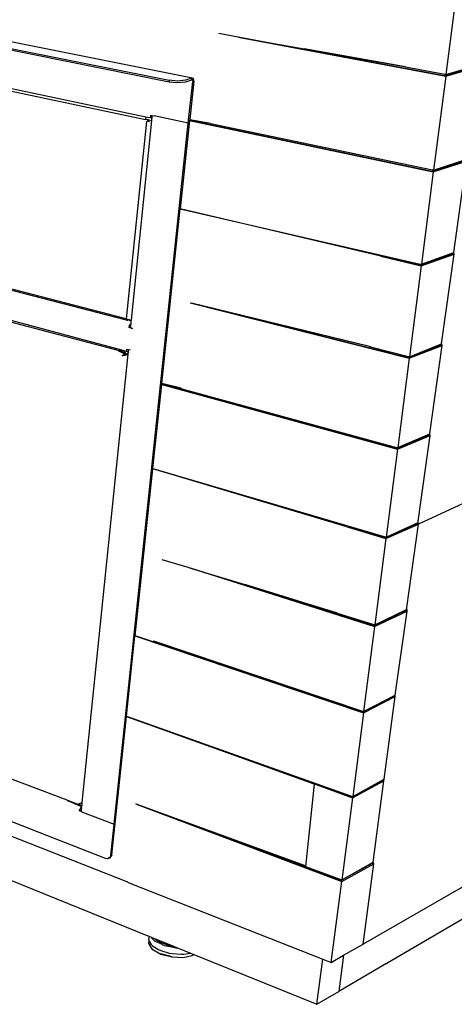
# Model space of a CAD drawing. Extents: x -125 to 124, y -58 to 62.
# Drawn here: x 64 to 92, y -42 to 21 of the extents above; entities that cross this region are included whole.
import ezdxf

# ---------------------------------------------------------------- set-up
doc = ezdxf.new("R2010")
doc.units = 0
doc.header["$MEASUREMENT"] = 0
doc.layers.get('0').update_dxf_attribs({"linetype": 'CONTINUOUS'})

msp = doc.modelspace()

# ---------------------------------------------------------------- linework, layer by layer
for p, q in [((75.026, 17.538), (43.91, 23.72)), ((43.99, 23.312), (73.535, 17.395)), ((73.535, 17.28), (43.996, 23.208)), ((91.744, 21.897), (91.21, 17.766)), ((72.029, 15.052), (46.945, 20.322)), ((47.046, 20.165), (72.014, 14.905)), ((77.947, 20.158), (76.699, 20.38)), ((91.124, 17.689), (77.947, 20.158)), ((77.947, 20.158), (91.196, 17.663)), ((77.947, 20.158), (82.165, 19.409)), ((88.636, 18.247), (82.165, 19.409)), ((82.165, 19.409), (88.565, 18.273)), ((88.636, 18.247), (88.565, 18.273)), ((88.636, 18.247), (91.136, 17.779)), ((91.124, 17.689), (93.227, 18.302)), ((91.196, 17.663), (93.326, 18.283)), ((91.21, 17.766), (93.234, 18.354)), ((91.196, 17.663), (90.42, 11.658)), ((91.136, 17.779), (91.124, 17.689)), ((91.136, 17.779), (91.21, 17.766)), ((74.051, 17.349), (73.535, 17.395)), ((73.535, 17.395), (73.535, 17.28)), ((74.05, 17.234), (73.535, 17.28)), ((74.579, 17.285), (74.05, 17.234)), ((74.58, 17.4), (74.051, 17.349)), ((74.966, 17.412), (74.579, 17.285)), ((74.98, 17.533), (74.58, 17.4)), ((74.753, 14.663), (75.034, 17.315)), ((75.103, 17.334), (74.843, 14.886)), ((74.966, 17.412), (74.968, 17.423)), ((74.996, 17.418), (74.966, 17.412)), ((74.968, 17.423), (74.98, 17.533)), ((74.968, 17.423), (74.996, 17.418)), ((75.026, 17.538), (74.98, 17.533)), ((74.98, 17.533), (74.996, 17.418)), ((75.026, 17.538), (74.996, 17.418)), ((75.073, 17.504), (74.996, 17.418)), ((74.996, 17.418), (75.02, 17.401)), ((75.073, 17.504), (75.02, 17.401)), ((75.101, 17.432), (75.02, 17.401)), ((75.02, 17.401), (75.033, 17.364)), ((75.073, 17.504), (75.026, 17.538)), ((75.101, 17.432), (75.033, 17.364)), ((75.033, 17.364), (75.034, 17.315)), ((75.103, 17.334), (75.033, 17.364)), ((75.103, 17.334), (75.034, 17.315)), ((75.101, 17.432), (75.073, 17.504)), ((75.103, 17.334), (75.101, 17.432)), ((72.357, 15.115), (72.356, 15.165)), ((72.356, 15.165), (72.448, 15.146)), ((72.357, 15.077), (72.406, 15.154)), ((72.357, 15.077), (72.447, 15.116)), ((72.357, 15.115), (72.445, 15.096)), ((72.357, 15.077), (72.357, 15.115)), ((72.379, 15.009), (72.446, 15.101)), ((72.433, 14.974), (72.445, 15.096)), ((72.445, 15.096), (72.45, 15.142)), ((72.45, 15.142), (72.448, 15.146)), ((72.448, 15.146), (72.45, 15.143)), ((72.451, 15.145), (72.45, 15.143)), ((72.45, 15.143), (72.571, 15.12)), ((72.45, 15.142), (72.45, 15.143)), ((74.753, 14.663), (72.571, 15.12)), ((70.01, -30.069), (74.753, 14.663)), ((70.812, 2.182), (72.103, 14.759)), ((71.117, 2.118), (72.417, 14.824)), ((72.029, 15.052), (72.014, 14.905)), ((72.203, 14.865), (72.014, 14.905)), ((72.418, 14.97), (72.029, 15.052)), ((72.14, 14.807), (72.103, 14.759)), ((72.17, 14.845), (72.14, 14.807)), ((72.224, 14.774), (72.14, 14.807)), ((72.14, 14.807), (72.196, 14.794)), ((72.203, 14.865), (72.17, 14.845)), ((72.17, 14.845), (72.196, 14.794)), ((72.203, 14.865), (72.196, 14.794)), ((72.196, 14.794), (72.261, 14.78)), ((72.261, 14.78), (72.203, 14.865)), ((72.268, 14.851), (72.203, 14.865)), ((72.261, 14.78), (72.224, 14.774)), ((72.261, 14.78), (72.268, 14.851)), ((72.417, 14.824), (72.261, 14.78)), ((72.379, 15.009), (72.357, 15.077)), ((72.379, 15.009), (72.441, 15.057)), ((72.409, 14.979), (72.379, 15.009)), ((72.409, 14.979), (72.433, 14.974)), ((72.418, 14.97), (72.409, 14.979)), ((72.417, 14.824), (72.432, 14.969)), ((72.418, 14.97), (72.436, 15.003)), ((72.432, 14.969), (72.418, 14.97)), ((72.432, 14.969), (72.433, 14.974)), ((74.837, 14.826), (74.24, 9.204)), ((74.843, 14.884), (74.837, 14.828)), ((90.336, 11.587), (74.837, 14.828)), ((74.837, 14.828), (74.837, 14.826)), ((74.837, 14.826), (90.407, 11.558)), ((74.843, 14.886), (76.078, 14.653)), ((74.843, 14.886), (74.843, 14.884)), ((76.167, 14.635), (74.843, 14.884)), ((76.167, 14.635), (76.078, 14.653)), ((76.167, 14.635), (90.347, 11.674)), ((90.336, 11.587), (92.429, 12.262)), ((90.407, 11.558), (92.527, 12.242)), ((90.42, 11.658), (92.491, 12.352)), ((91.707, 6.413), (92.527, 12.242)), ((90.407, 11.558), (89.644, 5.656)), ((90.347, 11.674), (90.336, 11.587)), ((90.347, 11.674), (90.42, 11.658)), ((45.142, 8.845), (70.763, 2.206)), ((73.057, -1.946), (74.239, 9.19)), ((74.239, 9.19), (74.24, 9.204)), ((87.047, 6.169), (74.239, 9.19)), ((74.24, 9.204), (89.572, 5.673)), ((45.262, 8.727), (70.706, 2.126)), ((45.146, 6.776), (70.345, 0.148)), ((70.506, 0.174), (45.289, 6.905)), ((89.561, 5.589), (91.646, 6.326)), ((89.631, 5.557), (91.742, 6.304)), ((89.644, 5.656), (91.707, 6.413)), ((90.935, 0.574), (91.742, 6.304)), ((91.646, 6.326), (91.707, 6.413)), ((91.646, 6.326), (91.742, 6.304)), ((91.668, 6.352), (91.673, 6.351)), ((91.682, 6.343), (91.686, 6.342)), ((91.702, 6.33), (91.705, 6.329)), ((91.742, 6.304), (91.707, 6.413)), ((87.047, 6.169), (87.142, 6.147)), ((89.561, 5.589), (87.142, 6.147)), ((87.142, 6.147), (89.631, 5.557)), ((89.572, 5.673), (89.561, 5.589)), ((89.572, 5.673), (89.644, 5.656)), ((89.631, 5.557), (88.881, -0.244)), ((74.864, 3.203), (74.951, 3.182)), ((88.799, -0.307), (74.951, 3.182)), ((74.951, 3.182), (88.869, -0.341)), ((86.393, 0.382), (74.951, 3.182)), ((86.325, 0.416), (74.951, 3.182)), ((70.706, 2.126), (70.704, 2.105)), ((70.706, 2.126), (70.854, 2.087)), ((70.763, 2.206), (70.812, 2.182)), ((70.811, 2.113), (70.812, 2.182)), ((70.843, 2.094), (70.811, 2.113)), ((70.812, 2.182), (70.872, 2.158)), ((70.843, 2.094), (70.894, 2.08)), ((70.854, 2.087), (70.843, 2.094)), ((70.894, 2.08), (70.854, 2.087)), ((70.872, 2.158), (70.927, 2.142)), ((70.927, 2.142), (70.965, 2.133)), ((70.965, 2.133), (70.958, 2.064)), ((70.958, 2.064), (71.117, 2.118)), ((71.092, 1.871), (71.105, 2)), ((71.105, 2), (71.117, 2.118)), ((70.967, 1.623), (70.98, 1.673)), ((71.177, 1.569), (70.967, 1.623)), ((70.98, 1.673), (70.997, 1.743)), ((70.98, 1.673), (71.069, 1.65)), ((70.997, 1.743), (71.055, 1.843)), ((71.055, 1.843), (71.092, 1.871)), ((71.069, 1.65), (71.092, 1.871)), ((71.069, 1.65), (71.069, 1.621)), ((71.069, 1.621), (71.113, 1.59)), ((71.113, 1.59), (71.177, 1.569)), ((70.315, 0.124), (70.345, 0.148)), ((70.335, 0.096), (70.315, 0.124)), ((70.4, 0.07), (70.335, 0.096)), ((70.345, 0.148), (70.417, 0.16)), ((70.491, 0.027), (70.4, 0.07)), ((70.492, 0.054), (70.4, 0.07)), ((70.417, 0.16), (70.504, 0.158)), ((70.504, 0.158), (70.491, 0.027)), ((70.668, -0.056), (70.491, 0.027)), ((70.587, 0.052), (70.492, 0.054)), ((70.492, 0.054), (70.668, -0.056)), ((70.506, 0.174), (70.504, 0.158)), ((70.874, 0.076), (70.506, 0.174)), ((70.659, 0.064), (70.587, 0.052)), ((70.587, 0.052), (70.731, -0.073)), ((70.587, 0.052), (70.668, -0.056)), ((70.675, 0.076), (70.659, 0.064)), ((70.659, 0.064), (70.731, -0.073)), ((70.693, 0.071), (70.731, -0.073)), ((70.833, 0.141), (70.826, 0.248)), ((70.826, 0.248), (70.923, 0.223)), ((70.866, 0.088), (70.833, 0.141)), ((70.866, 0.088), (70.908, 0.077)), ((70.874, 0.076), (70.866, 0.088)), ((70.906, 0.072), (70.874, 0.076)), ((70.901, 0.015), (70.898, -0.014)), ((70.906, 0.072), (70.901, 0.015)), ((70.908, 0.077), (70.906, 0.072)), ((70.923, 0.223), (70.908, 0.077)), ((70.923, 0.223), (71.035, 0.193)), ((86.325, 0.416), (86.393, 0.382)), ((86.393, 0.382), (88.81, -0.226)), ((88.799, -0.307), (90.875, 0.489)), ((88.869, -0.341), (90.97, 0.465)), ((88.881, -0.244), (90.935, 0.574)), ((90.18, -5.143), (90.97, 0.465)), ((90.875, 0.489), (90.935, 0.574)), ((90.875, 0.489), (90.906, 0.481)), ((90.906, 0.481), (90.935, 0.574)), ((90.906, 0.481), (90.97, 0.465)), ((90.97, 0.465), (90.935, 0.574)), ((70.891, -0.082), (67.956, -28.684)), ((70.57, -0.163), (70.509, -0.204)), ((70.629, -0.151), (70.57, -0.163)), ((70.625, -0.088), (70.668, -0.056)), ((70.629, -0.151), (70.625, -0.088)), ((70.629, -0.151), (70.661, -0.124)), ((70.724, -0.141), (70.629, -0.151)), ((70.629, -0.151), (70.683, -0.149)), ((70.877, -0.048), (70.661, -0.124)), ((70.724, -0.141), (70.661, -0.124)), ((70.668, -0.056), (70.731, -0.073)), ((70.683, -0.149), (70.724, -0.141)), ((70.724, -0.141), (70.891, -0.082)), ((70.731, -0.073), (70.898, -0.014)), ((70.894, -0.053), (70.891, -0.082)), ((70.898, -0.014), (70.894, -0.053)), ((88.869, -0.341), (88.131, -6.044)), ((88.81, -0.226), (88.799, -0.307)), ((88.81, -0.226), (88.881, -0.244)), ((72.481, -7.372), (73.05, -2.012)), ((73.05, -2.009), (73.055, -1.959)), ((88.051, -6.103), (73.05, -2.009)), ((73.05, -2.012), (73.05, -2.009)), ((73.05, -2.012), (88.119, -6.14)), ((73.055, -1.959), (73.057, -1.946)), ((74.332, -2.282), (73.055, -1.959)), ((74.274, -2.249), (73.057, -1.946)), ((74.274, -2.249), (74.332, -2.282)), ((74.332, -2.282), (88.061, -6.025)), ((88.051, -6.103), (90.117, -5.251)), ((88.119, -6.14), (90.211, -5.276)), ((88.131, -6.044), (90.177, -5.168)), ((89.441, -10.741), (90.211, -5.276)), ((90.117, -5.251), (90.177, -5.168)), ((90.117, -5.251), (90.211, -5.276)), ((90.177, -5.168), (90.18, -5.143)), ((90.211, -5.276), (90.177, -5.168)), ((90.211, -5.276), (90.18, -5.143)), ((88.119, -6.14), (87.394, -11.748)), ((88.061, -6.025), (88.051, -6.103)), ((88.061, -6.025), (88.131, -6.044)), ((71.347, -18.06), (72.479, -7.386)), ((72.479, -7.386), (72.481, -7.372)), ((84.882, -11.089), (72.479, -7.386)), ((72.481, -7.372), (87.324, -11.727)), ((93.977, -8.844), (89.465, -10.922)), ((84.882, -11.089), (84.974, -11.116)), ((87.314, -11.803), (84.974, -11.116)), ((84.974, -11.116), (87.382, -11.842)), ((87.314, -11.803), (89.371, -10.895)), ((87.382, -11.842), (89.465, -10.922)), ((87.394, -11.748), (89.431, -10.815)), ((88.714, -16.249), (89.465, -10.922)), ((89.371, -10.895), (89.431, -10.815)), ((89.371, -10.895), (89.465, -10.922)), ((89.431, -10.815), (89.441, -10.741)), ((89.465, -10.922), (89.431, -10.815)), ((89.465, -10.922), (89.441, -10.741)), ((87.382, -11.842), (86.669, -17.357)), ((87.324, -11.727), (87.314, -11.803)), ((87.324, -11.727), (87.394, -11.748)), ((73.064, -13.177), (74.726, -13.682)), ((74.726, -13.682), (86.657, -17.449)), ((74.726, -13.682), (74.954, -13.752)), ((86.59, -17.408), (74.954, -13.752)), ((74.954, -13.752), (78.354, -14.785)), ((84.26, -16.601), (78.354, -14.785)), ((78.354, -14.785), (84.196, -16.56)), ((88.697, -16.369), (88.714, -16.249)), ((88.731, -16.476), (88.714, -16.249)), ((84.196, -16.56), (84.26, -16.601)), ((84.26, -16.601), (86.6, -17.335)), ((86.59, -17.408), (88.639, -16.447)), ((86.657, -17.449), (88.731, -16.476)), ((86.669, -17.357), (88.697, -16.369)), ((87.975, -21.833), (88.731, -16.476)), ((88.639, -16.447), (88.697, -16.369)), ((88.639, -16.447), (88.653, -16.451)), ((88.653, -16.451), (88.697, -16.369)), ((88.653, -16.451), (88.731, -16.476)), ((88.731, -16.476), (88.697, -16.369)), ((86.657, -17.449), (85.956, -22.873)), ((86.6, -17.335), (86.59, -17.408)), ((86.6, -17.335), (86.669, -17.357)), ((70.803, -23.179), (71.346, -18.063)), ((71.346, -18.063), (71.347, -18.06)), ((71.346, -18.063), (85.944, -22.964)), ((85.878, -22.921), (71.347, -18.06)), ((72.501, -18.376), (72.584, -18.404)), ((72.584, -18.404), (85.878, -22.921)), ((72.584, -18.404), (85.887, -22.85)), ((67.017, -28.55), (43.319, -19.558)), ((30.302, -20.255), (72.263, -37.233)), ((69.463, -32.259), (41.425, -21.331)), ((85.878, -22.921), (87.963, -21.924)), ((85.944, -22.964), (87.963, -21.924)), ((85.956, -22.873), (87.975, -21.833)), ((87.265, -27.209), (87.963, -21.924)), ((87.963, -21.924), (87.975, -21.833)), ((69.864, -32.03), (70.802, -23.196)), ((70.802, -23.192), (70.803, -23.179)), ((70.802, -23.192), (82.911, -27.54)), ((70.802, -23.196), (70.802, -23.192)), ((82.796, -27.522), (70.802, -23.196)), ((70.803, -23.179), (85.186, -28.276)), ((85.944, -22.964), (85.254, -28.3)), ((85.887, -22.85), (85.878, -22.921)), ((85.887, -22.85), (85.956, -22.873)), ((109.293, -24.304), (85.923, -37.721)), ((70.897, -33.768), (49.778, -25.479)), ((82.796, -27.522), (82.231, -32.765)), ((82.796, -27.522), (82.911, -27.54)), ((85.178, -28.343), (82.911, -27.54)), ((82.911, -27.54), (85.243, -28.389)), ((85.178, -28.343), (87.253, -27.298)), ((85.243, -28.389), (87.253, -27.298)), ((85.254, -28.3), (87.265, -27.209)), ((86.566, -32.498), (87.253, -27.298)), ((87.253, -27.298), (87.265, -27.209)), ((67.017, -28.55), (67.705, -28.849)), ((67.58, -28.764), (67.017, -28.55)), ((67.021, -28.552), (67.462, -28.741)), ((67.208, -28.651), (67.209, -28.651)), ((67.462, -28.741), (67.219, -28.627)), ((67.401, -28.706), (67.257, -28.641)), ((67.315, -28.695), (67.312, -28.694)), ((67.401, -28.706), (67.395, -28.694)), ((67.462, -28.741), (67.401, -28.706)), ((67.55, -28.763), (67.462, -28.741)), ((67.462, -28.741), (67.929, -28.946)), ((67.58, -28.764), (67.55, -28.763)), ((67.55, -28.763), (67.712, -28.841)), ((67.698, -28.809), (67.58, -28.764)), ((67.663, -28.774), (67.74, -28.774)), ((67.673, -28.784), (67.663, -28.774)), ((67.673, -28.784), (67.725, -28.803)), ((67.698, -28.809), (67.673, -28.784)), ((67.725, -28.803), (67.698, -28.809)), ((67.705, -28.849), (67.712, -28.841)), ((67.705, -28.849), (67.929, -28.946)), ((67.712, -28.841), (67.929, -28.945)), ((67.74, -28.774), (67.905, -28.914)), ((67.74, -28.774), (67.752, -28.774)), ((67.752, -28.774), (67.783, -28.765)), ((67.762, -28.865), (67.752, -28.869)), ((67.783, -28.765), (67.791, -28.763)), ((67.923, -28.921), (67.783, -28.765)), ((67.791, -28.763), (67.792, -28.762)), ((67.792, -28.762), (67.956, -28.684)), ((67.942, -28.819), (67.93, -28.929)), ((67.956, -28.684), (67.942, -28.819)), ((71.481, -28.809), (71.399, -28.778)), ((84.489, -33.679), (71.481, -28.809)), ((71.481, -28.809), (84.553, -33.726)), ((82.231, -32.765), (71.481, -28.809)), ((82.169, -32.718), (71.481, -28.809)), ((85.243, -28.389), (84.564, -33.638)), ((85.186, -28.276), (85.178, -28.343)), ((85.186, -28.276), (85.254, -28.3)), ((67.804, -29.228), (67.832, -29.116)), ((68.001, -29.304), (67.804, -29.228)), ((67.832, -29.116), (67.836, -29.109)), ((67.836, -29.109), (67.878, -29.035)), ((67.836, -29.109), (67.909, -29.137)), ((67.909, -29.137), (67.869, -29.197)), ((67.869, -29.197), (67.902, -29.209)), ((67.878, -29.035), (67.879, -29.032)), ((67.878, -29.035), (67.917, -29.051)), ((67.878, -29.035), (67.918, -29.052)), ((67.879, -29.032), (67.888, -29.017)), ((67.917, -29.051), (67.879, -29.032)), ((67.888, -29.017), (67.925, -28.985)), ((67.902, -29.209), (67.9, -29.232)), ((67.9, -29.232), (67.941, -29.274)), ((67.909, -29.137), (67.902, -29.209)), ((67.905, -28.914), (67.93, -28.935)), ((67.918, -29.053), (67.909, -29.137)), ((67.925, -28.985), (67.917, -29.051)), ((67.917, -29.051), (67.918, -29.053)), ((67.93, -28.929), (67.923, -28.921)), ((67.929, -28.946), (67.925, -28.985)), ((67.93, -28.935), (67.929, -28.945)), ((67.929, -28.945), (67.929, -28.946)), ((67.93, -28.929), (67.93, -28.935)), ((67.941, -29.274), (68.001, -29.304)), ((68.001, -29.304), (70.01, -30.069)), ((69.799, -32.063), (70.01, -30.069)), ((103.195, -29.732), (87.496, -38.92)), ((69.864, -32.03), (69.763, -32.174)), ((69.864, -32.03), (69.799, -32.063)), ((69.828, -32.141), (69.864, -32.03)), ((69.581, -32.28), (69.463, -32.259)), ((69.752, -32.218), (69.581, -32.28)), ((69.639, -32.246), (69.581, -32.28)), ((69.646, -32.248), (69.581, -32.28)), ((69.686, -32.251), (69.581, -32.28)), ((69.684, -32.22), (69.639, -32.246)), ((69.639, -32.246), (69.646, -32.248)), ((69.646, -32.248), (69.752, -32.218)), ((69.763, -32.174), (69.684, -32.22)), ((69.684, -32.22), (69.752, -32.218)), ((69.828, -32.141), (69.686, -32.251)), ((69.763, -32.174), (69.686, -32.251)), ((69.752, -32.218), (69.686, -32.251)), ((69.752, -32.218), (69.828, -32.141)), ((69.799, -32.063), (69.763, -32.174)), ((69.828, -32.141), (69.763, -32.174)), ((84.553, -33.726), (86.599, -32.602)), ((84.612, -33.611), (86.566, -32.498)), ((84.612, -33.611), (86.509, -32.57)), ((85.923, -37.721), (86.599, -32.602)), ((86.509, -32.57), (86.549, -32.52)), ((86.509, -32.57), (86.599, -32.602)), ((86.549, -32.52), (86.566, -32.498)), ((86.599, -32.602), (86.566, -32.498)), ((82.169, -32.718), (82.231, -32.765)), ((82.231, -32.765), (84.497, -33.613)), ((70.897, -33.768), (70.862, -33.739)), ((70.916, -33.784), (70.897, -33.768)), ((70.916, -33.784), (83.344, -38.678)), ((83.885, -38.891), (84.553, -33.726)), ((84.497, -33.613), (84.489, -33.679)), ((84.489, -33.679), (84.563, -33.638)), ((84.497, -33.613), (84.563, -33.638)), ((84.563, -33.638), (84.564, -33.638)), ((84.564, -33.638), (84.612, -33.611)), ((72.238, -37.506), (72.219, -37.685)), ((72.219, -37.685), (72.269, -37.767)), ((72.238, -37.425), (72.263, -37.233)), ((72.238, -37.425), (72.238, -37.506)), ((72.238, -37.506), (72.377, -37.759)), ((72.263, -37.233), (72.377, -37.279)), ((72.377, -37.279), (72.432, -37.337)), ((72.377, -37.279), (72.586, -37.364)), ((72.432, -37.337), (72.618, -37.537)), ((72.586, -37.364), (72.684, -37.445)), ((72.586, -37.364), (73.704, -37.816)), ((72.618, -37.537), (72.898, -37.649)), ((72.684, -37.445), (72.942, -37.588)), ((72.898, -37.649), (73.216, -37.814)), ((72.942, -37.588), (73.004, -37.612)), ((73.002, -37.614), (72.942, -37.588)), ((73.002, -37.614), (73.004, -37.612)), ((73.572, -37.865), (73.002, -37.614)), ((73.004, -37.612), (73.254, -37.709)), ((73.269, -37.693), (73.271, -37.694)), ((72.487, -38.091), (72.269, -37.767)), ((72.377, -37.759), (72.466, -37.842)), ((72.466, -37.842), (72.845, -38.074)), ((73.004, -38.379), (72.487, -38.091)), ((72.845, -38.074), (73.002, -38.141)), ((72.982, -38.321), (73.706, -38.513)), ((73.002, -38.141), (73.537, -38.297)), ((73.216, -37.814), (73.586, -37.871)), ((73.254, -37.709), (73.602, -37.8)), ((73.254, -37.709), (73.586, -37.871)), ((73.537, -38.297), (73.726, -38.332)), ((73.572, -37.865), (73.596, -37.871)), ((73.586, -37.871), (73.572, -37.865)), ((73.602, -37.8), (73.586, -37.871)), ((73.818, -37.862), (73.586, -37.871)), ((73.586, -37.871), (73.962, -37.97)), ((73.586, -37.871), (73.596, -37.871)), ((73.596, -37.871), (73.843, -37.872)), ((73.602, -37.8), (73.704, -37.816)), ((73.704, -37.816), (73.843, -37.872)), ((73.843, -37.872), (74.069, -37.964)), ((73.962, -37.97), (74.069, -37.964)), ((74.069, -37.964), (74.898, -38.299)), ((74.47, -38.371), (74.898, -38.299)), ((74.898, -38.299), (75.106, -38.384)), ((84.669, -38.441), (85.923, -37.721)), ((73.7, -38.563), (73.004, -38.379)), ((74.416, -38.601), (73.7, -38.563)), ((73.726, -38.332), (74.292, -38.376)), ((74.292, -38.376), (74.47, -38.371)), ((74.983, -38.483), (74.416, -38.601)), ((75.106, -38.384), (74.983, -38.483)), ((75.106, -38.384), (82.973, -41.567)), ((82.973, -41.567), (83.344, -38.678)), ((83.344, -38.678), (83.885, -38.891)), ((83.885, -38.891), (84.669, -38.441)), ((84.669, -38.441), (84.368, -40.751)), ((87.496, -38.92), (87.382, -38.987)), ((87.496, -38.92), (87.432, -38.976)), ((87.382, -38.987), (84.368, -40.751)), ((87.432, -38.976), (87.382, -38.987)), ((82.973, -41.567), (84.368, -40.751))]:
    msp.add_line(p, q)

doc.saveas('drawing.dxf')
